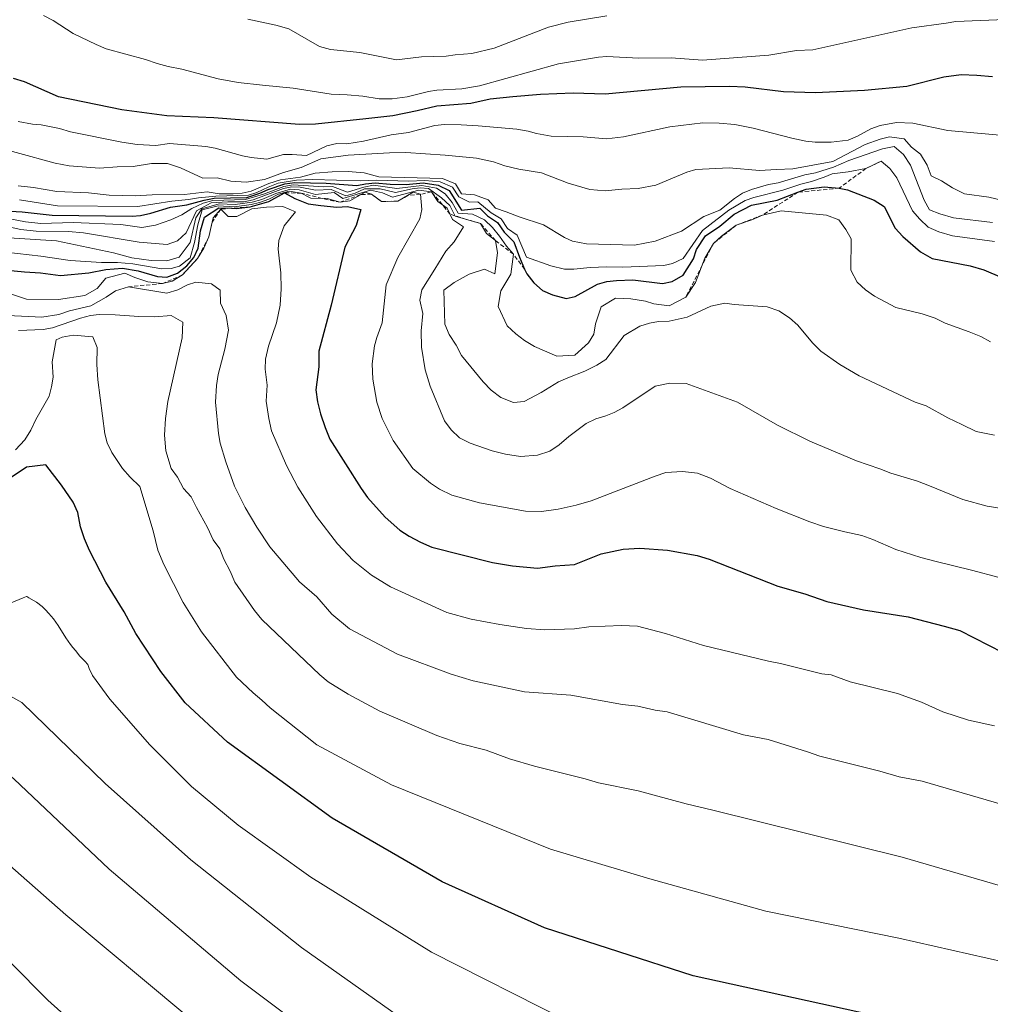
# Model space of a CAD drawing. Units: metres. Extents: x 566357 to 569786, y 4744946 to 4747293.
# Drawn here: x 566483 to 566604, y 4745415 to 4745537 of the extents above; entities that cross this region are included whole.
import ezdxf

# ---------------------------------------------------------------- set-up
doc = ezdxf.new("R2010")
doc.units = ezdxf.units.M
doc.header["$MEASUREMENT"] = 0
doc.linetypes.add('TRAZOS', pattern=[0.75, 0.5, -0.25])
for name, color, linetype, lineweight in [('Curva de nivel maestra', 36, 'Continuous', 30), ('Curva de nivel normal', 36, 'Continuous', 0), ('Escarpado lineal', 39, 'TRAZOS', 0)]:
    doc.layers.add(name, color=color, linetype=linetype, lineweight=lineweight)

# ---------------------------------------------------------------- blocks, each defined once
blk = doc.blocks.new('*U161')
at = {"layer": 'Curva de nivel normal', "color": 36, "linetype": 'Continuous', "lineweight": 0}
blk.add_polyline3d([(566486.21, 4745537.09, 845), (566487.42, 4745536.45, 845), (566489.91, 4745534.84, 845), (566492.74, 4745533.47, 845), (566494.01, 4745532.94, 845), (566498.88, 4745531.62, 845), (566500.31, 4745531.13, 845), (566501.69, 4745530.76, 845), (566503.38, 4745530.43, 845), (566507.89, 4745529.25, 845), (566510.35, 4745528.79, 845), (566513.38, 4745528.43, 845), (566517.17, 4745528.09, 845), (566521.9, 4745527.32, 845), (566523.86, 4745527.26, 845), (566525.82, 4745527.08, 845), (566527.86, 4745526.76, 845), (566529.47, 4745526.76, 845), (566531.3, 4745527, 845), (566533.95, 4745527.65, 845), (566534.99, 4745527.82, 845), (566538.11, 4745527.98, 845), (566540.27, 4745528.37, 845), (566550.08, 4745531.07, 845), (566555.04, 4745531.91, 845), (566556.08, 4745532.01, 845), (566560.04, 4745531.8, 845), (566564.04, 4745531.83, 845), (566567.96, 4745531.56, 845), (566576.17, 4745532.18, 845), (566579.61, 4745532.73, 845), (566581.64, 4745532.82, 845), (566593.92, 4745535.57, 845), (566598.16, 4745536.12, 845), (566599.35, 4745536.35, 845), (566605.49, 4745536.58, 845)], dxfattribs=at)
blk = doc.blocks.new('*U170')
at = {"layer": 'Curva de nivel normal', "color": 36, "linetype": 'Continuous', "lineweight": 0}
blk.add_polyline3d([(566481.72, 4745510.92, 885), (566483.42, 4745510.54, 885), (566485.32, 4745510.34, 885), (566489.32, 4745510.32, 885), (566491.2, 4745510.16, 885), (566498.08, 4745509, 885), (566501.55, 4745508.71, 885), (566502.84, 4745509.17, 885), (566503.92, 4745510.14, 885), (566505.18, 4745512.86, 885), (566507, 4745513.85, 885), (566509.09, 4745513.98, 885), (566511.06, 4745513.98, 885), (566512.22, 4745514.24, 885), (566515.97, 4745515.64, 885), (566517.02, 4745515.84, 885), (566518.03, 4745515.79, 885), (566519.95, 4745515.44, 885), (566521.91, 4745515.5, 885), (566523.73, 4745514.72, 885), (566524.85, 4745515.08, 885), (566526.01, 4745515.6, 885), (566527.98, 4745515.58, 885), (566529.87, 4745515.16, 885), (566531.92, 4745515.61, 885), (566532.94, 4745515.73, 885), (566533.98, 4745515.64, 885), (566535.58, 4745514.48, 885), (566536.59, 4745513.54, 885), (566537.29, 4745512.2, 885), (566540.4, 4745511.31, 885), (566541.16, 4745510.04, 885), (566542.26, 4745509.18, 885), (566542.54, 4745507.65, 885), (566542.19, 4745505.05, 885), (566540.9, 4745505.66, 885), (566539, 4745505.02, 885), (566537.13, 4745503.98, 885), (566535.85, 4745503.04, 885), (566536, 4745498.82, 885), (566536.52, 4745497.53, 885), (566537.39, 4745496.2, 885), (566538.04, 4745494.93, 885), (566540.76, 4745491.69, 885), (566541.74, 4745490.66, 885), (566542.94, 4745489.75, 885), (566544.49, 4745489.12, 885), (566545.84, 4745489.22, 885), (566547.95, 4745490.35, 885), (566550.1, 4745491.68, 885), (566551.23, 4745492.19, 885), (566553.36, 4745492.98, 885), (566554.84, 4745493.72, 885), (566555.96, 4745494.44, 885), (566558.23, 4745497.4, 885), (566560.17, 4745498.57, 885), (566561.35, 4745498.96, 885), (566562.5, 4745499.14, 885), (566563.82, 4745499.21, 885), (566566.02, 4745499.68, 885), (566568.99, 4745501.04, 885), (566570.73, 4745501.42, 885), (566571.87, 4745501.26, 885), (566575.96, 4745500.97, 885), (566577.39, 4745500.48, 885), (566578.72, 4745499.6, 885), (566579.78, 4745498.7, 885), (566581.58, 4745496.49, 885), (566582.6, 4745495.48, 885), (566584.97, 4745493.82, 885), (566587.37, 4745492.41, 885), (566594.33, 4745489.17, 885), (566595.66, 4745488.71, 885), (566598.35, 4745487.22, 885), (566600.1, 4745486.4, 885), (566601.88, 4745485.53, 885), (566604.15, 4745485.06, 885)], dxfattribs=at)
blk = doc.blocks.new('*U178')
at = {"layer": 'Curva de nivel normal', "color": 36, "linetype": 'Continuous', "lineweight": 0}
blk.add_polyline3d([(566480.08, 4745507.92, 895), (566485.88, 4745507.27, 895), (566489.54, 4745506.71, 895), (566493.41, 4745506.48, 895), (566495.4, 4745506.46, 895), (566497.29, 4745506.29, 895), (566500.88, 4745505.68, 895), (566502.04, 4745505.71, 895), (566503.08, 4745506.03, 895), (566504.42, 4745507.05, 895), (566504.96, 4745508.95, 895), (566505.35, 4745511.12, 895), (566505.89, 4745512.98, 895), (566507.9, 4745513.47, 895), (566509.92, 4745513.37, 895), (566511.97, 4745513.66, 895), (566513.01, 4745513.9, 895), (566514.15, 4745514.3, 895), (566515.37, 4745514.94, 895), (566516.67, 4745515.31, 895), (566518.18, 4745515.07, 895), (566519.36, 4745514.44, 895), (566521.39, 4745514.38, 895), (566522.99, 4745513.93, 895), (566524.19, 4745514.1, 895), (566526.09, 4745515.19, 895), (566526.88, 4745514.95, 895), (566528.12, 4745514.02, 895), (566530.17, 4745514.07, 895), (566532.08, 4745515.17, 895), (566532.99, 4745514.92, 895), (566533.12, 4745513.02, 895), (566532.89, 4745511.89, 895), (566530.17, 4745507.08, 895), (566528.7, 4745503.69, 895), (566528.21, 4745498.98, 895), (566527.56, 4745497.16, 895), (566527.28, 4745496.13, 895), (566526.98, 4745493.92, 895), (566527.08, 4745491.99, 895), (566527.57, 4745489.16, 895), (566528.2, 4745487.15, 895), (566529.58, 4745484.41, 895), (566532.02, 4745480.93, 895), (566534.2, 4745479.1, 895), (566535.34, 4745478.37, 895), (566536.87, 4745477.64, 895), (566540.3, 4745476.67, 895), (566546, 4745475.64, 895), (566547.97, 4745475.62, 895), (566550.06, 4745475.88, 895), (566552.26, 4745476.39, 895), (566554.12, 4745476.94, 895), (566562.07, 4745480, 895), (566563.41, 4745480.42, 895), (566565.47, 4745480.56, 895), (566567.33, 4745480.37, 895), (566568.93, 4745479.72, 895), (566571.38, 4745478.47, 895), (566577.07, 4745475.97, 895), (566581.27, 4745474.31, 895), (566582.93, 4745473.75, 895), (566585.6, 4745473.07, 895), (566587.71, 4745472.63, 895), (566589.07, 4745472.15, 895), (566591.93, 4745470.9, 895), (566595.03, 4745469.91, 895), (566596.74, 4745469.45, 895), (566601.31, 4745468.35, 895), (566604.73, 4745467.44, 895)], dxfattribs=at)
blk = doc.blocks.new('*U180')
at = {"layer": 'Curva de nivel normal', "color": 36, "linetype": 'Continuous', "lineweight": 0}
blk.add_polyline3d([(566482.05, 4745511.88, 880), (566483.97, 4745511.52, 880), (566485.88, 4745511.3, 880), (566489.91, 4745511.44, 880), (566495.83, 4745511.16, 880), (566498.41, 4745510.82, 880), (566500.11, 4745511.11, 880), (566502.01, 4745511.76, 880), (566503.36, 4745512.36, 880), (566504.63, 4745513.14, 880), (566506.01, 4745513.82, 880), (566507.2, 4745514.13, 880), (566511.26, 4745514.26, 880), (566513.5, 4745514.95, 880), (566516.02, 4745515.9, 880), (566517.2, 4745516.11, 880), (566520.98, 4745515.85, 880), (566522.04, 4745515.89, 880), (566523.92, 4745515.19, 880), (566525.96, 4745515.82, 880), (566527.15, 4745516.04, 880), (566530.02, 4745515.65, 880), (566533.13, 4745516.03, 880), (566534.94, 4745515.69, 880), (566536.05, 4745514.96, 880), (566536.89, 4745513.9, 880), (566537.66, 4745512.58, 880), (566539.43, 4745512.45, 880), (566540.89, 4745511.75, 880), (566541.92, 4745510.82, 880), (566542.77, 4745509.75, 880), (566543.62, 4745508.5, 880), (566544.49, 4745507.48, 880), (566544.16, 4745505.01, 880), (566542.92, 4745502.94, 880), (566542.61, 4745501.02, 880), (566543.73, 4745498.62, 880), (566544.78, 4745497.64, 880), (566545.88, 4745496.81, 880), (566547.12, 4745496.07, 880), (566549.86, 4745494.87, 880), (566552.1, 4745494.98, 880), (566553.82, 4745496.49, 880), (566554.46, 4745497.57, 880), (566554.68, 4745498.87, 880), (566555.37, 4745500.96, 880), (566557.15, 4745502.06, 880), (566559.06, 4745501.95, 880), (566560.89, 4745501.66, 880), (566561.92, 4745501.35, 880), (566563.81, 4745501.1, 880), (566565.87, 4745502.17, 880), (566567.06, 4745503.99, 880), (566568.21, 4745507.02, 880), (566569.29, 4745508.82, 880), (566570.3, 4745509.73, 880), (566572.12, 4745511.09, 880), (566574.04, 4745511.76, 880), (566575.37, 4745512.35, 880), (566577.68, 4745512.85, 880), (566583.32, 4745512.35, 880), (566584.86, 4745511.75, 880), (566585.73, 4745510.56, 880), (566586.38, 4745509.38, 880), (566586.32, 4745505.5, 880), (566587.14, 4745504.03, 880), (566588.17, 4745503.09, 880), (566589.27, 4745502.3, 880), (566591.93, 4745500.9, 880), (566595.17, 4745500.12, 880), (566596.8, 4745499.56, 880), (566598.03, 4745498.96, 880), (566601.01, 4745497.88, 880), (566602.44, 4745497.28, 880), (566603.64, 4745496.64, 880)], dxfattribs=at)
blk = doc.blocks.new('*U193')
at = {"layer": 'Curva de nivel normal', "color": 36, "linetype": 'Continuous', "lineweight": 0}
blk.add_polyline3d([(566511.57, 4745536.63, 840), (566515.04, 4745535.9, 840), (566516.66, 4745535.44, 840), (566520.44, 4745533.22, 840), (566521.83, 4745532.86, 840), (566525.43, 4745532.51, 840), (566530, 4745531.58, 840), (566533.09, 4745531.96, 840), (566536.14, 4745532.03, 840), (566537.26, 4745532.22, 840), (566539.35, 4745532.38, 840), (566542.1, 4745533.05, 840), (566548.83, 4745535.64, 840), (566551.28, 4745536.26, 840), (566556.08, 4745537.04, 840)], dxfattribs=at)
blk = doc.blocks.new('*U195')
at = {"layer": 'Curva de nivel maestra', "color": 36, "linetype": 'Continuous', "lineweight": 30}
blk.add_polyline3d([(566479.73, 4745512.94, 875), (566483.57, 4745512.73, 875), (566487.3, 4745512.32, 875), (566497.22, 4745512.21, 875), (566498.24, 4745512.29, 875), (566499.52, 4745512.59, 875), (566501.96, 4745513.31, 875), (566503.98, 4745513.61, 875), (566506.16, 4745514.21, 875), (566507.4, 4745514.42, 875), (566511.45, 4745514.54, 875), (566513.06, 4745515.04, 875), (566514.08, 4745515.52, 875), (566516.16, 4745516.21, 875), (566517.39, 4745516.4, 875), (566521.28, 4745516.29, 875), (566525.06, 4745515.99, 875), (566526.16, 4745516.23, 875), (566527.35, 4745516.35, 875), (566529.22, 4745516.18, 875), (566531.18, 4745516.14, 875), (566533.32, 4745516.32, 875), (566535.17, 4745516.07, 875), (566536.51, 4745515.41, 875), (566538.04, 4745512.95, 875), (566540.32, 4745513.21, 875), (566541.3, 4745512.25, 875), (566542.5, 4745511.41, 875), (566543.34, 4745510.21, 875), (566544.56, 4745509.02, 875), (566545.25, 4745507.14, 875), (566545.88, 4745505.66, 875), (566546.14, 4745505.05, 875), (566547.03, 4745503.95, 875), (566548.08, 4745503, 875), (566549.35, 4745502.45, 875), (566551.03, 4745501.99, 875), (566552.13, 4745502.26, 875), (566554.91, 4745503.76, 875), (566556.09, 4745504.11, 875), (566557.26, 4745504.24, 875), (566559.31, 4745504.31, 875), (566562.97, 4745503.86, 875), (566564.18, 4745504.12, 875), (566565.55, 4745504.91, 875), (566566.82, 4745506.94, 875), (566567.2, 4745508.08, 875), (566568.31, 4745509.77, 875), (566570.09, 4745510.95, 875), (566571.87, 4745512.45, 875), (566574, 4745513.58, 875), (566577.21, 4745514.19, 875), (566579.78, 4745515.17, 875), (566580.79, 4745515.56, 875), (566583.02, 4745515.86, 875), (566584.88, 4745515.68, 875), (566585.94, 4745515.47, 875), (566589.23, 4745514.21, 875), (566590.47, 4745513.4, 875), (566591.84, 4745510.73, 875), (566592.78, 4745509.7, 875), (566594.96, 4745507.79, 875), (566596.41, 4745506.97, 875), (566601.14, 4745506.07, 875), (566602.81, 4745505.54, 875), (566606.99, 4745503.8, 875)], dxfattribs=at)
blk = doc.blocks.new('*U204')
at = {"layer": 'Curva de nivel maestra', "color": 36, "linetype": 'Continuous', "lineweight": 30}
blk.add_polyline3d([(566480.83, 4745505.59, 900), (566483.88, 4745505.3, 900), (566485.84, 4745505.2, 900), (566488.31, 4745504.87, 900), (566491.83, 4745505.2, 900), (566493.94, 4745505.61, 900), (566496.01, 4745505.76, 900), (566497.94, 4745505.45, 900), (566500.34, 4745504.74, 900), (566501.5, 4745504.64, 900), (566502.83, 4745505.14, 900), (566504, 4745506.07, 900), (566504.86, 4745507.09, 900), (566505.39, 4745508.25, 900), (566505.69, 4745510.41, 900), (566506.2, 4745512.09, 900), (566507.98, 4745513.26, 900), (566509.53, 4745513.18, 900), (566510.16, 4745513.15, 900), (566511.86, 4745513.36, 900), (566514.16, 4745514.02, 900), (566516.1, 4745515.09, 900), (566517.4, 4745514.4, 900), (566519.03, 4745513.73, 900), (566520.61, 4745513.52, 900), (566522.6, 4745513.32, 900), (566523.91, 4745513.42, 900), (566525.58, 4745513.05, 900), (566525, 4745511.04, 900), (566523.59, 4745508.37, 900), (566521.9, 4745501.18, 900), (566520.38, 4745495.49, 900), (566520.38, 4745493.55, 900), (566519.99, 4745490.7, 900), (566520.19, 4745489.19, 900), (566520.58, 4745487.69, 900), (566521.13, 4745486.03, 900), (566521.74, 4745484.56, 900), (566525.6, 4745478.44, 900), (566526.4, 4745477.33, 900), (566528.59, 4745474.92, 900), (566530.42, 4745473.3, 900), (566531.55, 4745472.54, 900), (566532.97, 4745471.79, 900), (566534.38, 4745471.19, 900), (566541.91, 4745469.29, 900), (566544.37, 4745468.85, 900), (566547.46, 4745468.58, 900), (566549.69, 4745468.86, 900), (566552.06, 4745469.04, 900), (566555.36, 4745470.35, 900), (566558.1, 4745470.95, 900), (566560.18, 4745471.04, 900), (566563.62, 4745470.82, 900), (566567.28, 4745470.16, 900), (566568.77, 4745469.69, 900), (566577.3, 4745466.36, 900), (566580.64, 4745465.4, 900), (566583.36, 4745464.45, 900), (566587.92, 4745463.4, 900), (566593.43, 4745462.54, 900), (566597.93, 4745461.41, 900), (566599.84, 4745460.84, 900), (566605.17, 4745458.14, 900)], dxfattribs=at)

msp = doc.modelspace()

# ---------------------------------------------------------------- linework, layer by layer
at = {"layer": 'Curva de nivel maestra', "color": 36, "linetype": 'Continuous', "lineweight": 30}
for points in [[(566603.92, 4745529.46, 850), (566601.98, 4745529.65, 850), (566600, 4745529.73, 850), (566597.87, 4745529.44, 850), (566593.3, 4745528.3, 850), (566588.02, 4745527.78, 850), (566581.94, 4745527.51, 850), (566577.98, 4745527.6, 850), (566573.23, 4745528.21, 850), (566571.29, 4745528.28, 850), (566565.24, 4745528.21, 850), (566555.88, 4745527.35, 850), (566551.9, 4745527.44, 850), (566547.85, 4745527.3, 850), (566544.42, 4745527.01, 850), (566541.63, 4745526.72, 850), (566539.2, 4745526.16, 850), (566535, 4745525.84, 850), (566532.55, 4745525.25, 850), (566529.55, 4745524.66, 850), (566526.2, 4745524.26, 850), (566519.97, 4745523.61, 850), (566517.97, 4745523.56, 850), (566507.36, 4745524.39, 850), (566501.51, 4745524.65, 850), (566495.92, 4745525.38, 850), (566488.08, 4745526.99, 850), (566483.86, 4745528.84, 850), (566482.5, 4745529.26, 850)], [(566590.35, 4745412.87, 925), (566566.79, 4745418.05, 925), (566548.36, 4745423.99, 925), (566535.64, 4745429.72, 925), (566522, 4745437.59, 925), (566509.05, 4745447.02, 925), (566503.79, 4745451.9, 925), (566500.77, 4745455.76, 925), (566497.65, 4745460.49, 925), (566496.24, 4745463.18, 925), (566493.95, 4745466.84, 925), (566491.91, 4745470.77, 925), (566491.31, 4745472.22, 925), (566490.81, 4745473.72, 925), (566490.46, 4745475.46, 925), (566489.88, 4745476.74, 925), (566488.46, 4745478.86, 925), (566486.52, 4745481.4, 925), (566484.12, 4745481.1, 925), (566480.04, 4745478.38, 925)], [(566376.6, 4745433.69, 950), (566377.36, 4745433.61, 950), (566406.47, 4745434.51, 950), (566413.61, 4745436.44, 950), (566420.81, 4745440.11, 950), (566427.87, 4745444.65, 950), (566434.19, 4745446.48, 950), (566441.48, 4745446.39, 950), (566448.17, 4745445.44, 950), (566453.74, 4745444.51, 950), (566458.08, 4745441.46, 950), (566462.37, 4745437.14, 950), (566468.68, 4745432.28, 950), (566477.46, 4745424.37, 950), (566486.76, 4745415.05, 950), (566498.45, 4745404.54, 950)]]:
    msp.add_polyline3d(points, dxfattribs=at)
at = {"layer": 'Curva de nivel normal', "color": 36, "linetype": 'Continuous', "lineweight": 0}
for points in [[(566483.08, 4745523.96, 855), (566484.86, 4745523.63, 855), (566485.95, 4745523.51, 855), (566488.19, 4745523.06, 855), (566489.55, 4745522.66, 855), (566495.93, 4745521.38, 855), (566497.83, 4745521.08, 855), (566500.15, 4745520.98, 855), (566501.86, 4745521.21, 855), (566506.36, 4745520.83, 855), (566507.5, 4745520.63, 855), (566510.91, 4745519.7, 855), (566511.96, 4745519.5, 855), (566513.9, 4745519.29, 855), (566515.99, 4745519.86, 855), (566517.07, 4745519.87, 855), (566518.84, 4745519.71, 855), (566521.37, 4745520.94, 855), (566522.6, 4745521.23, 855), (566523.85, 4745521.19, 855), (566525.92, 4745521.52, 855), (566529.34, 4745522.31, 855), (566531.48, 4745522.56, 855), (566534.74, 4745523.46, 855), (566535.95, 4745523.57, 855), (566538, 4745523.54, 855), (566540.11, 4745523.4, 855), (566544.9, 4745522.99, 855), (566546.31, 4745522.74, 855), (566547.37, 4745522.45, 855), (566549.18, 4745522.14, 855), (566553.13, 4745522.04, 855), (566556.04, 4745521.79, 855), (566558.13, 4745522.04, 855), (566563.88, 4745523.3, 855), (566568, 4745523.77, 855), (566570.02, 4745523.75, 855), (566571.96, 4745523.58, 855), (566574.24, 4745523.1, 855), (566579.01, 4745521.87, 855), (566580.77, 4745521.5, 855), (566581.9, 4745521.37, 855), (566583.89, 4745521.39, 855), (566586.02, 4745521.63, 855), (566587.17, 4745522.13, 855), (566588.8, 4745523.04, 855), (566589.96, 4745523.44, 855), (566592.01, 4745523.8, 855), (566594.01, 4745523.72, 855), (566598.37, 4745522.84, 855), (566607.13, 4745522.05, 855)], [(566477.95, 4745521.43, 860), (566487.68, 4745518.76, 860), (566489.39, 4745518.46, 860), (566493.18, 4745518.14, 860), (566495.35, 4745518.34, 860), (566497.33, 4745518.36, 860), (566499.62, 4745518.72, 860), (566501.58, 4745518.72, 860), (566503.21, 4745518.18, 860), (566505.97, 4745516.92, 860), (566507.74, 4745516.94, 860), (566509.44, 4745516.56, 860), (566511.37, 4745516.42, 860), (566513.64, 4745516.76, 860), (566515.98, 4745517.61, 860), (566518.19, 4745518.25, 860), (566520.62, 4745519.31, 860), (566524.02, 4745519.77, 860), (566529.14, 4745520.06, 860), (566531.16, 4745520.08, 860), (566536.04, 4745519.78, 860), (566539.91, 4745519.39, 860), (566542.01, 4745518.95, 860), (566543.43, 4745518.46, 860), (566545.15, 4745518.05, 860), (566547.97, 4745517.58, 860), (566551.27, 4745516.3, 860), (566553.96, 4745515.51, 860), (566555.89, 4745515.36, 860), (566557.92, 4745515.55, 860), (566559.98, 4745515.63, 860), (566562.16, 4745516.05, 860), (566565.98, 4745517.68, 860), (566567.1, 4745517.98, 860), (566571.25, 4745518.21, 860), (566574.99, 4745517.86, 860), (566577.1, 4745518, 860), (566579.14, 4745518.08, 860), (566584.1, 4745518.97, 860), (566588.1, 4745521.08, 860), (566589.97, 4745521.77, 860), (566591.15, 4745522.06, 860), (566592.95, 4745521.79, 860), (566593.85, 4745520.75, 860), (566594.98, 4745519.88, 860), (566595.81, 4745518.54, 860), (566596.3, 4745517.2, 860), (566597.56, 4745516.59, 860), (566598.93, 4745515.73, 860), (566600.45, 4745514.98, 860), (566603.44, 4745514.55, 860), (566606.91, 4745513.74, 860)], [(566483.09, 4745515.98, 865), (566484.96, 4745515.76, 865), (566487.87, 4745515.25, 865), (566491.81, 4745515.12, 865), (566494.37, 4745514.82, 865), (566497.58, 4745514.73, 865), (566499.68, 4745514.84, 865), (566503.69, 4745514.88, 865), (566506.51, 4745515.22, 865), (566508, 4745514.99, 865), (566509.74, 4745514.96, 865), (566510.85, 4745515.06, 865), (566511.97, 4745515.32, 865), (566514.17, 4745516.24, 865), (566515.62, 4745516.71, 865), (566518.07, 4745517.06, 865), (566519.9, 4745517.53, 865), (566522.01, 4745517.7, 865), (566524.02, 4745517.76, 865), (566525.98, 4745517.59, 865), (566527.82, 4745517.09, 865), (566535.68, 4745516.87, 865), (566537.33, 4745516.22, 865), (566538.07, 4745514.98, 865), (566539.66, 4745514.86, 865), (566541.36, 4745514.24, 865), (566542.29, 4745513.2, 865), (566543.61, 4745512.76, 865), (566545.2, 4745512.11, 865), (566548.23, 4745511.13, 865), (566550.83, 4745509.58, 865), (566551.84, 4745509.12, 865), (566553.56, 4745508.76, 865), (566559.5, 4745508.63, 865), (566562.06, 4745509.1, 865), (566565.35, 4745510.36, 865), (566568.12, 4745512.16, 865), (566570.09, 4745512.95, 865), (566571.9, 4745514.39, 865), (566572.92, 4745515.04, 865), (566574.03, 4745515.53, 865), (566576.13, 4745516.12, 865), (566577.31, 4745516.32, 865), (566580.62, 4745517.33, 865), (566581.94, 4745517.56, 865), (566584.19, 4745518.29, 865), (566586.09, 4745519.1, 865), (566590.28, 4745520.54, 865), (566591.69, 4745520.83, 865), (566592.88, 4745519.86, 865), (566593.72, 4745518.51, 865), (566595.43, 4745514.2, 865), (566596.08, 4745513, 865), (566597.39, 4745512.51, 865), (566599.08, 4745512, 865), (566603.92, 4745511.43, 865)], [(566483.24, 4745514.22, 870), (566487.95, 4745513.5, 870), (566497.92, 4745513.4, 870), (566502.12, 4745514.06, 870), (566504.22, 4745514.28, 870), (566505.46, 4745514.5, 870), (566507.58, 4745514.7, 870), (566511.64, 4745514.81, 870), (566512.69, 4745515.14, 870), (566514.06, 4745515.82, 870), (566515.34, 4745516.31, 870), (566517.58, 4745516.69, 870), (566519.61, 4745516.76, 870), (566525.48, 4745516.58, 870), (566527.56, 4745516.67, 870), (566531.47, 4745516.56, 870), (566533.52, 4745516.62, 870), (566535.4, 4745516.46, 870), (566536.93, 4745515.82, 870), (566537.73, 4745514.59, 870), (566539.03, 4745513.96, 870), (566540.06, 4745513.97, 870), (566541.72, 4745512.64, 870), (566542.98, 4745511.88, 870), (566543.77, 4745510.67, 870), (566544.97, 4745509.87, 870), (566546.11, 4745507.11, 870), (566549.12, 4745506.05, 870), (566550.83, 4745505.63, 870), (566551.98, 4745505.63, 870), (566554.03, 4745505.84, 870), (566556.06, 4745505.92, 870), (566558.06, 4745505.88, 870), (566563.13, 4745506.08, 870), (566564.21, 4745506.35, 870), (566565.53, 4745506.98, 870), (566567.96, 4745510.45, 870), (566571.21, 4745512.96, 870), (566573.22, 4745514.15, 870), (566574.29, 4745514.51, 870), (566577.92, 4745515.42, 870), (566580.13, 4745516.19, 870), (566581.44, 4745516.5, 870), (566583.02, 4745517.03, 870), (566584.03, 4745517.47, 870), (566586, 4745517.72, 870), (566588.21, 4745518.12, 870), (566590.1, 4745519.03, 870), (566591.19, 4745518.1, 870), (566592.05, 4745516.96, 870), (566593.97, 4745512.87, 870), (566594.9, 4745511.83, 870), (566595.92, 4745510.86, 870), (566597.23, 4745510.26, 870), (566598.93, 4745509.77, 870), (566604.16, 4745509.06, 870)], [(566481.94, 4745509.54, 890), (566487.84, 4745509.14, 890), (566494.9, 4745507.67, 890), (566497.18, 4745507.04, 890), (566499.56, 4745506.72, 890), (566501.53, 4745506.66, 890), (566503.06, 4745507.14, 890), (566504.41, 4745508.93, 890), (566505.11, 4745511.99, 890), (566505.84, 4745513.1, 890), (566507.99, 4745513.72, 890), (566510, 4745513.66, 890), (566512.09, 4745513.95, 890), (566513.29, 4745514.27, 890), (566515.04, 4745515.02, 890), (566516.84, 4745515.57, 890), (566517.94, 4745515.46, 890), (566519.93, 4745514.89, 890), (566522.27, 4745515.15, 890), (566523.34, 4745514.4, 890), (566526.77, 4745515.44, 890), (566528.25, 4745515.12, 890), (566529.48, 4745514.57, 890), (566532.76, 4745515.45, 890), (566534.34, 4745515.22, 890), (566535.13, 4745514.02, 890), (566536.29, 4745513.21, 890), (566536.93, 4745511.8, 890), (566538.3, 4745510.9, 890), (566537.16, 4745509.04, 890), (566536.12, 4745507.85, 890), (566534.73, 4745505.64, 890), (566533.15, 4745503.08, 890), (566532.88, 4745501.81, 890), (566533.26, 4745500.16, 890), (566533.07, 4745497.98, 890), (566533.08, 4745495.99, 890), (566533.53, 4745493.16, 890), (566534.18, 4745491.12, 890), (566535.94, 4745486.83, 890), (566536.79, 4745485.74, 890), (566537.79, 4745484.73, 890), (566539.13, 4745484.07, 890), (566541.85, 4745483.11, 890), (566543.52, 4745482.69, 890), (566545.37, 4745482.44, 890), (566547.49, 4745482.58, 890), (566549.02, 4745483.09, 890), (566550.15, 4745483.85, 890), (566551.37, 4745484.89, 890), (566553.51, 4745486.49, 890), (566554.71, 4745487.07, 890), (566555.97, 4745487.46, 890), (566556.98, 4745487.88, 890), (566558.05, 4745488.46, 890), (566562.09, 4745491.12, 890), (566563.89, 4745491.52, 890), (566565.92, 4745491.46, 890), (566572.28, 4745489.16, 890), (566577.25, 4745486.3, 890), (566581.26, 4745484.3, 890), (566587.02, 4745481.88, 890), (566589.92, 4745480.9, 890), (566591.29, 4745480.35, 890), (566594.59, 4745479.36, 890), (566596.1, 4745478.8, 890), (566600.22, 4745477.1, 890), (566603.25, 4745476.27, 890), (566605.07, 4745475.97, 890)], [(566604.14, 4745449.05, 905), (566600.91, 4745449.72, 905), (566597.75, 4745450.77, 905), (566595.08, 4745451.96, 905), (566592.12, 4745453.04, 905), (566586.24, 4745454.48, 905), (566583.88, 4745455.34, 905), (566582.75, 4745455.48, 905), (566577.61, 4745456.78, 905), (566576.13, 4745457.04, 905), (566568.07, 4745459, 905), (566563.37, 4745460.47, 905), (566559.89, 4745461.38, 905), (566557.91, 4745461.47, 905), (566553.83, 4745461.3, 905), (566552.06, 4745461.04, 905), (566548.4, 4745460.92, 905), (566546.11, 4745461.12, 905), (566542.82, 4745461.58, 905), (566539.26, 4745462.26, 905), (566536.22, 4745463.09, 905), (566529.24, 4745466.26, 905), (566526.9, 4745467.71, 905), (566524.63, 4745469.52, 905), (566522.67, 4745471.61, 905), (566520.09, 4745475, 905), (566517.75, 4745478.6, 905), (566516.34, 4745481.32, 905), (566514.48, 4745485.62, 905), (566514.16, 4745487.12, 905), (566513.84, 4745489.28, 905), (566513.95, 4745491.26, 905), (566513.69, 4745493.23, 905), (566513.77, 4745494.47, 905), (566514.11, 4745496.1, 905), (566515.1, 4745498.99, 905), (566515.56, 4745501.18, 905), (566515.71, 4745503.22, 905), (566515.65, 4745505.18, 905), (566515.3, 4745508.13, 905), (566515.42, 4745509.2, 905), (566516.07, 4745511.01, 905), (566517.49, 4745512.74, 905), (566515.9, 4745513.39, 905), (566513.87, 4745513.34, 905), (566512.07, 4745513.11, 905), (566510.21, 4745512.17, 905), (566509.12, 4745512.15, 905), (566508.2, 4745513.08, 905), (566507.24, 4745512, 905), (566506.73, 4745509.64, 905), (566506.1, 4745508.23, 905), (566505.31, 4745506.96, 905), (566503.46, 4745504.92, 905), (566502.16, 4745504.16, 905), (566500.96, 4745503.85, 905), (566499.14, 4745504.08, 905), (566497.56, 4745504.6, 905), (566496.3, 4745505.14, 905), (566493.97, 4745504.53, 905), (566492.87, 4745503.24, 905), (566491.36, 4745502.39, 905), (566488.08, 4745501.88, 905), (566484.1, 4745501.92, 905), (566480.87, 4745502.99, 905)], [(566480.08, 4745499.96, 910), (566486.01, 4745499.69, 910), (566488.14, 4745500.03, 910), (566489.45, 4745500.47, 910), (566492.08, 4745501.09, 910), (566493.98, 4745502.18, 910), (566495.16, 4745502.97, 910), (566496.77, 4745503.46, 910), (566501.51, 4745502.68, 910), (566502.87, 4745503.09, 910), (566504.06, 4745503.68, 910), (566505.13, 4745504.01, 910), (566507.04, 4745503.81, 910), (566508.13, 4745503.04, 910), (566508.19, 4745501.41, 910), (566508.86, 4745499.89, 910), (566509.17, 4745498.08, 910), (566508.7, 4745495.73, 910), (566507.89, 4745492.57, 910), (566507.67, 4745491.24, 910), (566507.55, 4745489.17, 910), (566507.92, 4745485.28, 910), (566508.11, 4745484.06, 910), (566508.83, 4745481.74, 910), (566509.92, 4745478.76, 910), (566511.23, 4745476.09, 910), (566512.66, 4745473.66, 910), (566514.3, 4745471.24, 910), (566517.98, 4745466.89, 910), (566520.13, 4745465.04, 910), (566521.96, 4745462.88, 910), (566524.18, 4745461.08, 910), (566530.1, 4745457.94, 910), (566536.76, 4745455.45, 910), (566539.5, 4745454.62, 910), (566545.88, 4745453.24, 910), (566551.63, 4745452.84, 910), (566558, 4745451.68, 910), (566559.92, 4745451.46, 910), (566562.06, 4745450.99, 910), (566563.57, 4745450.76, 910), (566573.04, 4745447.94, 910), (566576.1, 4745447.33, 910), (566580.97, 4745445.81, 910), (566582.49, 4745445.26, 910), (566589.93, 4745443.42, 910), (566592.31, 4745442.72, 910), (566595.19, 4745442.17, 910), (566606.08, 4745439.01, 910)], [(566483.14, 4745498.05, 915), (566486.18, 4745498.18, 915), (566487.34, 4745498.36, 915), (566490.79, 4745499.58, 915), (566492.04, 4745499.88, 915), (566493.14, 4745500.04, 915), (566495.09, 4745499.99, 915), (566498.03, 4745499.78, 915), (566500.02, 4745499.73, 915), (566502.05, 4745499.91, 915), (566503.49, 4745499.08, 915), (566503.41, 4745497.12, 915), (566501.63, 4745489.22, 915), (566501.35, 4745487.11, 915), (566501.24, 4745485.07, 915), (566501.41, 4745483.12, 915), (566502.04, 4745480.95, 915), (566502.82, 4745479.86, 915), (566503.59, 4745478.46, 915), (566504.52, 4745477.41, 915), (566505.19, 4745476.1, 915), (566506.56, 4745473.6, 915), (566507.28, 4745472.08, 915), (566508.09, 4745470.99, 915), (566508.59, 4745469.69, 915), (566509.37, 4745468.19, 915), (566509.96, 4745466.85, 915), (566512.37, 4745463.32, 915), (566513.3, 4745462.2, 915), (566520.48, 4745455.37, 915), (566521.53, 4745454.49, 915), (566524.02, 4745452.95, 915), (566527.91, 4745450.86, 915), (566535, 4745447.84, 915), (566537.83, 4745446.85, 915), (566541.11, 4745446.02, 915), (566544.01, 4745444.96, 915), (566547.1, 4745444.02, 915), (566553.38, 4745442.48, 915), (566555.06, 4745441.98, 915), (566559.98, 4745440.97, 915), (566565.92, 4745439.38, 915), (566569.22, 4745438.6, 915), (566592.72, 4745432.75, 915), (566624.02, 4745423.62, 915)], [(566482.76, 4745483.24, 920), (566483.9, 4745484.49, 920), (566484.66, 4745485.68, 920), (566485.28, 4745487, 920), (566486.93, 4745489.91, 920), (566487.22, 4745491.05, 920), (566487.42, 4745492.25, 920), (566487.3, 4745494.14, 920), (566487.78, 4745496.9, 920), (566488.53, 4745497.2, 920), (566489.89, 4745497.44, 920), (566492.34, 4745497.24, 920), (566492.89, 4745495.91, 920), (566492.84, 4745493.83, 920), (566492.94, 4745491.91, 920), (566493.82, 4745485.24, 920), (566494.12, 4745484.12, 920), (566494.68, 4745482.92, 920), (566496.03, 4745480.92, 920), (566496.98, 4745479.86, 920), (566498.17, 4745478.72, 920), (566499.81, 4745473.21, 920), (566500.39, 4745470.83, 920), (566501.16, 4745469.04, 920), (566503.54, 4745464.33, 920), (566505.82, 4745460.69, 920), (566510.17, 4745455.08, 920), (566512.23, 4745453.12, 920), (566513.31, 4745452.22, 920), (566514.32, 4745451.26, 920), (566520.12, 4745446.7, 920), (566529.39, 4745441.71, 920), (566549.1, 4745433.73, 920), (566561.43, 4745430.07, 920), (566575.81, 4745426.07, 920), (566592.27, 4745422.7, 920), (566614.19, 4745417.74, 920)], [(566482.2, 4745464.27, 930), (566483.69, 4745464.9, 930), (566484.1, 4745465.05, 930), (566484.16, 4745465.05, 930), (566484.41, 4745464.91, 930), (566485.34, 4745464.36, 930), (566486.06, 4745463.82, 930), (566486.48, 4745463.4, 930), (566486.87, 4745462.97, 930), (566487.44, 4745462.29, 930), (566488.02, 4745461.49, 930), (566489, 4745459.95, 930), (566489.58, 4745459.13, 930), (566489.87, 4745458.76, 930), (566490.17, 4745458.36, 930), (566490.74, 4745457.68, 930), (566491.34, 4745457.06, 930), (566491.7, 4745456.62, 930), (566491.9, 4745456.16, 930), (566492.3, 4745455.29, 930), (566494.46, 4745452.36, 930), (566499.39, 4745446.7, 930), (566504.56, 4745441.51, 930), (566510.38, 4745436.74, 930), (566519.38, 4745430.28, 930), (566534.33, 4745421, 930), (566551.15, 4745412.46, 930)], [(566376.39, 4745455.55, 935), (566377.15, 4745455.41, 935), (566387.63, 4745454.71, 935), (566401.61, 4745455.42, 935), (566416.79, 4745459.14, 935), (566425.45, 4745462.33, 935), (566430.26, 4745461.53, 935), (566435.34, 4745457.94, 935), (566441.66, 4745454.6, 935), (566446.37, 4745452.92, 935), (566450.38, 4745451.38, 935), (566455.26, 4745450.38, 935), (566459.95, 4745450.28, 935), (566463.95, 4745451.45, 935), (566468.41, 4745454.34, 935), (566473.45, 4745456.37, 935), (566476.89, 4745455.61, 935), (566483.54, 4745451.91, 935), (566493.88, 4745441.88, 935), (566504.48, 4745432.43, 935), (566518.23, 4745421.58, 935), (566531.93, 4745411.85, 935)], [(566534.36, 4745399.68, 940), (566510.7, 4745417.41, 940), (566494.36, 4745431.28, 940), (566482.54, 4745442.46, 940), (566476.95, 4745447.19, 940), (566473.81, 4745448.72, 940), (566470.05, 4745448.83, 940), (566465.26, 4745447.35, 940), (566461.37, 4745447.04, 940), (566456.21, 4745447.97, 940), (566450.68, 4745448.12, 940), (566444.93, 4745448.97, 940), (566441.75, 4745450.1, 940), (566437.97, 4745450.98, 940), (566433.75, 4745453.02, 940), (566428.79, 4745456.53, 940), (566426.12, 4745456.56, 940), (566423.12, 4745454.59, 940), (566416.46, 4745451.7, 940), (566409.92, 4745449.45, 940), (566402.38, 4745447.85, 940), (566377.22, 4745448, 940), (566376.46, 4745448.12, 940)], [(566376.53, 4745440.62, 945), (566377.29, 4745440.48, 945), (566387.67, 4745440.56, 945), (566399.62, 4745440.75, 945), (566408.53, 4745442.02, 945), (566415.08, 4745444.38, 945), (566421.57, 4745448.71, 945), (566426.12, 4745450.53, 945), (566431.16, 4745449.72, 945), (566439.1, 4745449.08, 945), (566443.59, 4745448.16, 945), (566447.97, 4745447.44, 945), (566450.64, 4745446.77, 945), (566454.22, 4745447.35, 945), (566456.41, 4745447.16, 945), (566459.07, 4745446.1, 945), (566465.72, 4745444.2, 945), (566475.09, 4745437.78, 945), (566489.01, 4745425.6, 945), (566503.73, 4745413.31, 945)]]:
    msp.add_polyline3d(points, dxfattribs=at)
at = {"layer": 'Escarpado lineal', "color": 39, "linetype": 'TRAZOS', "lineweight": 0}
for points in [[(566590.1, 4745519.03, 879.43), (566588.21, 4745518.12, 879.43), (566584.88, 4745515.68, 879.43), (566579.78, 4745515.17, 879.43), (566575.37, 4745512.35, 879.43), (566572.12, 4745511.09, 879.43), (566569.29, 4745508.82, 879.43), (566565.87, 4745502.17, 879.43)], [(566545.88, 4745505.66, 896.18), (566544.49, 4745507.48, 896.18), (566542.26, 4745509.18, 896.18), (566540.4, 4745511.31, 896.18), (566538.66, 4745511.81, 896.18), (566536.63, 4745512.46, 896.18), (566535.68, 4745513.63, 896.18), (566534.34, 4745515.22, 896.18), (566532.99, 4745514.92, 896.18), (566531.42, 4745514.79, 896.18), (566530.17, 4745514.07, 896.18), (566528.12, 4745514.02, 896.18), (566526.88, 4745514.95, 896.18), (566525.55, 4745514.88, 896.18), (566522.99, 4745513.93, 896.18), (566520.76, 4745514.4, 896.18), (566518.18, 4745515.07, 896.18), (566516.1, 4745515.09, 896.18), (566514.16, 4745514.02, 896.18), (566511.86, 4745513.36, 896.18), (566509.53, 4745513.18, 896.18), (566508.2, 4745513.08, 896.18), (566507.12, 4745511.46, 896.18), (566506.73, 4745509.64, 896.18), (566505.31, 4745506.96, 896.18), (566503.46, 4745504.92, 896.18), (566500.96, 4745503.85, 896.18), (566496.77, 4745503.46, 896.18)]]:
    msp.add_polyline3d(points, dxfattribs=at)

# ---------------------------------------------------------------- block references
at = {"layer": 'Curva de nivel maestra', "color": 36, "linetype": 'Continuous', "lineweight": 30}
for name in ['*U204', '*U195']:
    msp.add_blockref(name, (0, 0), dxfattribs=at)
at = {"layer": 'Curva de nivel normal', "color": 36, "linetype": 'Continuous', "lineweight": 0}
for name in ['*U170', '*U180', '*U161', '*U193', '*U178']:
    msp.add_blockref(name, (0, 0), dxfattribs=at)

doc.saveas('drawing.dxf')
